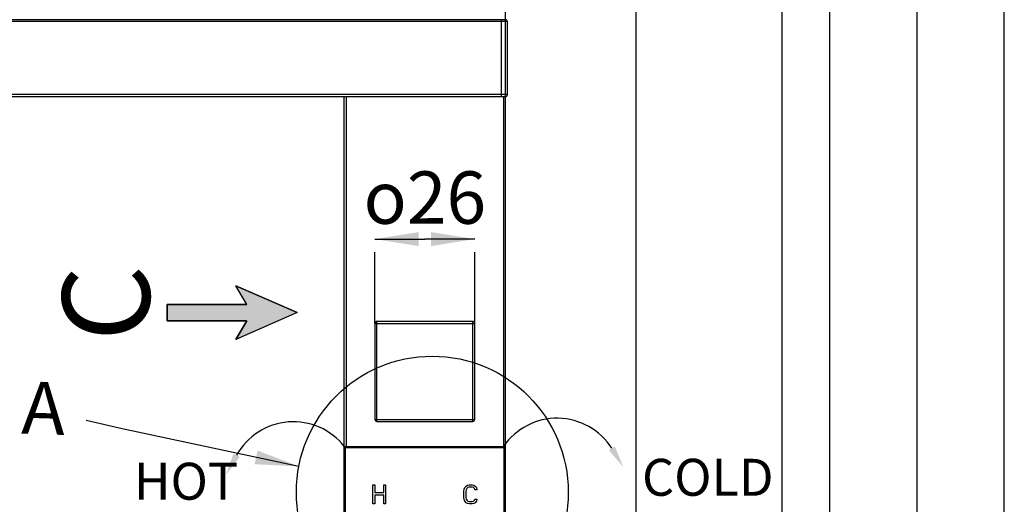
# Model space of a CAD drawing. Units: millimetres. Extents: x 0 to 210, y 0 to 297.
# Drawn here: x 154 to 210, y 224 to 252 of the extents above; entities that cross this region are included whole.
import ezdxf

# ---------------------------------------------------------------- set-up
doc = ezdxf.new("R2010")
doc.units = ezdxf.units.MM
doc.header["$LTSCALE"] = 19.36
doc.layers.get('0').update_dxf_attribs({"linetype": 'CONTINUOUS'})
doc.layers.add('03__ASM_ALL_CURVES', color=7, linetype='CONTINUOUS')
doc.styles.get("Standard").update_dxf_attribs({"font": 'simfang.ttf'})
doc.styles.add('TEXTSTYLE_4', font='gdt', dxfattribs={"width": 0.618})
doc.styles.add('TEXTSTYLE_5', font='simfang.ttf')
doc.dimstyles.new('DIMSTYLE_1', dxfattribs={"dimtxt": 3, "dimasz": 2.5, "dimexe": 0.18, "dimexo": 0.0625, "dimgap": 0.09, "dimtad": 1, "dimdec": 1, "dimlfac": 4.545455, "dimdsep": 46, "dimtxsty": 'Standard', "dimblk": '_FILLED', "dimblk1": '_FILLED', "dimblk2": '_FILLED', "dimcen": 0.09, "dimadec": 0, "dimazin": 0, "dimtp": 0.01, "dimtm": 0.01, "dimtfac": 1, "dimtdec": 1, "dimtofl": 0, "dimtmove": 0, "dimatfit": 3, "dimldrblk": '_FILLED', "dimfxl": 1, "dimtolj": 1, "dimarcsym": 0})
doc.dimstyles.new('DIMSTYLE_2', dxfattribs={"dimtxt": 3, "dimasz": 2.5, "dimexe": 0.18, "dimexo": 0.0625, "dimgap": 0.09, "dimtad": 1, "dimlfac": 4.545455, "dimdsep": 46, "dimtxsty": 'Standard', "dimblk": '_FILLED', "dimblk1": '_FILLED', "dimblk2": '_FILLED', "dimcen": 0.09, "dimadec": 0, "dimazin": 0, "dimtp": 0.01, "dimtm": 0.01, "dimtfac": 1, "dimtofl": 0, "dimtmove": 0, "dimatfit": 3, "dimldrblk": '_FILLED', "dimfxl": 1, "dimtolj": 1, "dimarcsym": 0})
doc.dimstyles.get("Standard").update_dxf_attribs({"dimtxt": 3, "dimasz": 2.5, "dimexe": 0.18, "dimexo": 0.0625, "dimgap": 0.09, "dimtad": 1, "dimdsep": 46, "dimtxsty": 'Standard', "dimblk": '_FILLED', "dimblk1": '_FILLED', "dimblk2": '_FILLED', "dimcen": 0.09, "dimadec": 0, "dimazin": 0, "dimtol": 1, "dimtp": 0.01, "dimtm": 0.01, "dimtfac": 1, "dimtofl": 0, "dimtmove": 0, "dimatfit": 3, "dimldrblk": '_FILLED', "dimfxl": 1, "dimtolj": 1, "dimarcsym": 0})

# ---------------------------------------------------------------- blocks, each defined once
blk = doc.blocks.new('_FILLED')
at = {"color": 0, "linetype": 'ByBlock'}
blk.add_solid([(0, 0), (-1, 0.16), (-1, -0.16)], dxfattribs=at)
blk = doc.blocks.new('*D10')
at = {"color": 2, "linetype": 'Continuous'}
for p, q in [((139.048, 252.099), (139.048, 253.099)), ((139.048, 253.099), (139.048, 249.899)), ((139.048, 241.109), (139.048, 249.899)), ((139.048, 247.699), (139.048, 241.109))]:
    blk.add_line(p, q, dxfattribs=at)
at = {"color": 2, "linetype": 'Continuous', "xscale": 2.5, "yscale": 2.5, "zscale": 2.5}
for p, rotation in [((139.048, 252.099), 270), ((139.048, 247.699), 90)]:
    blk.add_blockref('_FILLED', p, dxfattribs=dict(at, rotation=rotation))
at = {"color": 2, "linetype": 'Continuous', "insert": (135.333, 245.516), "char_height": 3, "width": 4.40625, "attachment_point": 3, "rotation": 90, "line_spacing_factor": 0.9}
blk.add_mtext('20', dxfattribs=at)
blk = doc.blocks.new('*D11')
at = {"color": 2, "linetype": 'Continuous'}
for p, q in [((121.691, 251.989), (121.691, 260.07)), ((181.421, 247.699), (181.421, 260.07)), ((121.691, 259.07), (151.556, 259.07)), ((181.421, 259.07), (151.556, 259.07))]:
    blk.add_line(p, q, dxfattribs=at)
at = {"color": 2, "linetype": 'Continuous', "xscale": 2.5, "yscale": 2.5, "zscale": 2.5, "rotation": 180}
blk.add_blockref('_FILLED', (121.691, 259.07), dxfattribs=at)
at = {"color": 2, "linetype": 'Continuous', "xscale": 2.5, "yscale": 2.5, "zscale": 2.5}
blk.add_blockref('_FILLED', (181.421, 259.07), dxfattribs=at)
at = {"color": 2, "linetype": 'Continuous', "insert": (151.556, 262.797), "char_height": 3, "width": 11.01562, "attachment_point": 2, "line_spacing_factor": 0.9}
blk.add_mtext('271.5', dxfattribs=at)
blk = doc.blocks.new('*D12')
at = {"color": 2, "linetype": 'Continuous'}
for p, q in [((171.985, 285.698), (198.255, 285.698)), ((197.255, 285.698), (197.255, 168.579)), ((197.255, 51.459), (197.255, 168.579)), ((184.075, 51.459), (198.255, 51.459))]:
    blk.add_line(p, q, dxfattribs=at)
at = {"color": 2, "linetype": 'Continuous', "xscale": 2.5, "yscale": 2.5, "zscale": 2.5}
for p, rotation in [((197.255, 285.698), 90), ((197.255, 51.459), 270)]:
    blk.add_blockref('_FILLED', p, dxfattribs=dict(at, rotation=rotation))
at = {"color": 2, "linetype": 'Continuous', "insert": (193.529, 168.579), "char_height": 3, "width": 13.21875, "attachment_point": 2, "rotation": 90, "line_spacing_factor": 0.9}
blk.add_mtext('1064.7', dxfattribs=at)
blk = doc.blocks.new('*D13')
at = {"color": 2, "linetype": 'Continuous'}
for p, q in [((173.941, 239.543), (176.801, 239.543)), ((179.661, 239.543), (176.801, 239.543)), ((173.941, 234.719), (173.941, 238.793)), ((179.661, 234.719), (179.661, 238.793))]:
    blk.add_line(p, q, dxfattribs=at)
at = {"color": 2, "linetype": 'Continuous', "xscale": 2.5, "yscale": 2.5, "zscale": 2.5, "rotation": 180}
blk.add_blockref('_FILLED', (173.941, 239.543), dxfattribs=at)
at = {"color": 2, "linetype": 'Continuous', "xscale": 2.5, "yscale": 2.5, "zscale": 2.5}
blk.add_blockref('_FILLED', (179.661, 239.543), dxfattribs=at)
at = {"color": 2, "linetype": 'Continuous', "insert": (176.801, 243.418), "char_height": 3, "width": 8.53125, "attachment_point": 2, "line_spacing_factor": 0.9, "style": 'TEXTSTYLE_4'}
blk.add_mtext('{\\Fgdt;o}\\Fsimfang.ttf;26', dxfattribs=at)
blk = doc.blocks.new('*D14')
at = {"color": 2, "linetype": 'Continuous'}
for p, q in [((121.691, 251.989), (121.691, 267.074)), ((188.901, 68.179), (188.901, 267.074)), ((121.691, 266.074), (155.296, 266.074)), ((188.901, 266.074), (155.296, 266.074))]:
    blk.add_line(p, q, dxfattribs=at)
at = {"color": 2, "linetype": 'Continuous', "xscale": 2.5, "yscale": 2.5, "zscale": 2.5, "rotation": 180}
blk.add_blockref('_FILLED', (121.691, 266.074), dxfattribs=at)
at = {"color": 2, "linetype": 'Continuous', "xscale": 2.5, "yscale": 2.5, "zscale": 2.5}
blk.add_blockref('_FILLED', (188.901, 266.074), dxfattribs=at)
at = {"color": 2, "linetype": 'Continuous', "insert": (155.296, 269.789), "char_height": 3, "width": 11.01562, "attachment_point": 2, "line_spacing_factor": 0.9}
blk.add_mtext('305.5', dxfattribs=at)
blk = doc.blocks.new('SYMBOL_14_BL0', base_point=(162.763, 235.528))
at = {"linetype": 'Continuous'}
blk.add_hatch(color=7, dxfattribs=at).paths.add_polyline_path([(165.978, 233.797), (166.596, 234.871), (162.045, 234.871), (162.045, 235.802), (166.596, 235.802), (165.978, 236.876), (169.487, 235.336)])
at = {"color": 7, "linetype": 'Continuous'}
for p, q in [((166.596, 235.802), (165.978, 236.876)), ((169.487, 235.336), (165.978, 236.876)), ((166.596, 235.802), (162.045, 235.802)), ((162.045, 235.802), (162.045, 234.871)), ((169.487, 235.336), (165.978, 233.797)), ((162.045, 234.871), (166.596, 234.871)), ((166.596, 234.871), (165.978, 233.797))]:
    blk.add_line(p, q, dxfattribs=at)
blk.add_lwpolyline([(165.978, 233.797), (166.596, 234.871), (162.045, 234.871), (162.045, 235.802), (166.596, 235.802), (165.978, 236.876), (169.487, 235.336), (165.978, 233.797)], dxfattribs=at)
blk.add_text('C', height=5, rotation=90, dxfattribs=at).set_placement((161.038, 233.692))

msp = doc.modelspace()

# ---------------------------------------------------------------- linework, layer by layer
at = {"color": 7, "linetype": 'Continuous'}
for p, q in [((210, 0), (210, 297)), ((210.0004, 0.0007), (210.0004, 297.0007)), ((181.5311, 251.9895), (121.6911, 251.9895)), ((181.4211, 252.0995), (121.8011, 252.0995)), ((181.2011, 247.6995), (181.2011, 252.0995)), ((181.4211, 68.3995), (181.4211, 252.0995)), ((181.5311, 247.8095), (181.5311, 251.9895)), ((181.5311, 247.8095), (121.6911, 247.8095)), ((121.8011, 247.6995), (181.4211, 247.6995)), ((172.1811, 68.3995), (172.1811, 247.6995)), ((172.2911, 247.6995), (172.2911, 227.6795)), ((181.3111, 247.6995), (181.3111, 227.6795)), ((173.9411, 234.7195), (173.9411, 229.2195)), ((173.9411, 234.7195), (179.6611, 234.7195)), ((174.0511, 229.1095), (174.0511, 234.8295)), ((179.5511, 234.8295), (174.0511, 234.8295)), ((179.5511, 229.1095), (179.5511, 234.8295)), ((179.6611, 229.2195), (179.6611, 234.7195)), ((173.9411, 229.2195), (179.6611, 229.2195)), ((174.0511, 229.1095), (179.5511, 229.1095)), ((172.1811, 227.6135), (181.4211, 227.6135)), ((172.2471, 205.6795), (172.2471, 227.6795)), ((172.2471, 227.6795), (181.3551, 227.6795)), ((181.3551, 205.6795), (181.3551, 227.6795))]:
    msp.add_line(p, q, dxfattribs=at)
at = {"color": 2, "linetype": 'Continuous'}
for p, q in [((205.0004, 5.0007), (205.0004, 292.0007)), ((200.0004, 10.0007), (200.0004, 287.0007))]:
    msp.add_line(p, q, dxfattribs=at)
msp.add_circle((177.2284, 225.0507), 7.7891, dxfattribs=at)
at = {"color": 7, "linetype": 'Continuous'}
for centre, radius, start, end in [((181.4211, 251.9895), 0.11, 0, 90), ((181.4211, 247.8095), 0.11, 270, 360), ((174.0511, 234.7195), 0.11, 90, 180), ((179.5511, 234.7195), 0.11, 0, 90), ((174.0511, 229.2195), 0.11, 180, 270), ((179.5511, 229.2195), 0.11, 270, 0), ((172.2471, 227.6135), 0.066, 90, 180), ((181.3551, 227.6135), 0.066, 0, 90)]:
    msp.add_arc(centre, radius, start, end, dxfattribs=at)
at = {"color": 0}
for centre, start, end in [((169.2702, 225.3597), 38.13345, 150.94981), ((184.3762, 225.562), 32.54586, 145.36222)]:
    msp.add_arc(centre, 3.7254, start, end, dxfattribs=at)
at = {"layer": '03__ASM_ALL_CURVES', "color": 4, "linetype": 'Continuous'}
for p, q in [((173.8311, 224.3795), (173.8311, 225.4795)), ((173.8311, 225.4795), (173.94, 225.4795)), ((173.94, 225.4795), (173.94, 225.0348)), ((174.4482, 225.0348), (174.4482, 225.4795)), ((174.4482, 225.4795), (174.5571, 225.4795)), ((174.5571, 225.4795), (174.5571, 224.3795)), ((179.0451, 225.105), (179.0638, 225.222)), ((179.0451, 224.7539), (179.0451, 225.105)), ((179.0638, 225.222), (179.101, 225.3156)), ((179.101, 225.3156), (179.1754, 225.4092)), ((179.1754, 225.1986), (179.1568, 225.105)), ((179.1568, 225.105), (179.1568, 224.7539)), ((179.1754, 225.4092), (179.2499, 225.456)), ((179.2127, 225.2688), (179.1754, 225.1986)), ((179.2685, 225.3156), (179.2127, 225.2688)), ((179.2499, 225.456), (179.343, 225.4795)), ((179.343, 225.339), (179.2685, 225.3156)), ((179.343, 225.4795), (179.5105, 225.4795)), ((179.5105, 225.339), (179.343, 225.339)), ((179.5105, 225.4795), (179.6036, 225.456)), ((179.585, 225.3156), (179.5105, 225.339)), ((179.6408, 225.2688), (179.585, 225.3156)), ((179.6036, 225.456), (179.6781, 225.4092)), ((179.6594, 225.1986), (179.6408, 225.2688)), ((179.7711, 225.1986), (179.6594, 225.1986)), ((179.6781, 225.4092), (179.7525, 225.3156)), ((179.7525, 225.3156), (179.7711, 225.1986)), ((173.94, 225.0348), (174.4482, 225.0348)), ((173.94, 224.8943), (173.94, 224.3795)), ((174.4482, 224.8943), (173.94, 224.8943)), ((174.4482, 224.3795), (174.4482, 224.8943)), ((179.0638, 224.6369), (179.0451, 224.7539)), ((179.101, 224.5433), (179.0638, 224.6369)), ((179.1754, 224.4497), (179.101, 224.5433)), ((179.1568, 224.7539), (179.1754, 224.6603)), ((179.1754, 224.6603), (179.2127, 224.5901)), ((179.2127, 224.5901), (179.2685, 224.5433)), ((179.2685, 224.5433), (179.343, 224.5199)), ((179.343, 224.5199), (179.5105, 224.5199)), ((179.5105, 224.5199), (179.585, 224.5433)), ((179.585, 224.5433), (179.6408, 224.5901)), ((179.6408, 224.5901), (179.6594, 224.6603)), ((179.6594, 224.6603), (179.7711, 224.6603)), ((179.7525, 224.5433), (179.6781, 224.4497)), ((179.7711, 224.6603), (179.7525, 224.5433)), ((173.94, 224.3795), (173.8311, 224.3795)), ((174.5571, 224.3795), (174.4482, 224.3795)), ((179.2499, 224.4029), (179.1754, 224.4497)), ((179.343, 224.3795), (179.2499, 224.4029)), ((179.5105, 224.3795), (179.343, 224.3795)), ((179.6036, 224.4029), (179.5105, 224.3795)), ((179.6781, 224.4497), (179.6036, 224.4029))]:
    msp.add_line(p, q, dxfattribs=at)

# ---------------------------------------------------------------- block references
at = {"color": 7, "linetype": 'Continuous'}
msp.add_blockref('SYMBOL_14_BL0', (162.7627, 235.5279), dxfattribs=at)
at = {"color": 0, "linetype": 'Continuous', "yscale": 1.269617161035967, "zscale": 1.269617161035986}
for p, xscale, rotation in [((188.1803, 226.4838), -1.269617161035816, 121.5175013509464), ((165.417, 226.0479), 1.269617161035966, 241.9781667421837)]:
    msp.add_blockref('_FILLED', p, dxfattribs=dict(at, xscale=xscale, rotation=rotation))

# ---------------------------------------------------------------- texts
at = {"color": 2, "linetype": 'Continuous', "insert": (156.2449, 231.3278), "char_height": 3, "width": 2.203121, "attachment_point": 3, "rotation": 358.19207, "line_spacing_factor": 0.9, "style": 'TEXTSTYLE_5'}
msp.add_mtext('A', dxfattribs=at)
at = {"color": 0, "char_height": 2.116029, "width": 7.922836, "attachment_point": 1}
for s, insert in [('{\\fSimSun|b0|i0|c134|p2;HOT}', (160.1308, 226.7395)), ('{\\fSimSun|b0|i0|c134|p2;COLD}', (189.2448, 226.9654))]:
    msp.add_mtext(s, dxfattribs=dict(at, insert=insert))

# ---------------------------------------------------------------- dimensions: what is measured, and where the dimension line sits
at = {"color": 2, "linetype": 'Continuous'}
for base, p1, p2, angle, dimstyle, picture, middle in [((197.2552, 285.6976), (184.0746, 51.4595), (171.9849, 285.6976), 90, 'DIMSTYLE_1', '*D12', (197.9667, 162.6698)), ((121.6911, 266.0745), (188.9011, 68.1795), (121.6911, 251.9895), 180, 'DIMSTYLE_2', '*D14', (149.7883, 268.3245)), ((139.0479, 247.6995), (181.2011, 252.0995), (181.2011, 247.6995), 270, 'DIMSTYLE_2', '*D10', (138.7722, 239.3734))]:
    dim = msp.add_linear_dim(base=base, p1=p1, p2=p2, angle=angle, dimstyle=dimstyle, dxfattribs=at)
    dim.commit()
    dim.dimension.update_dxf_attribs({"geometry": picture, "text_midpoint": middle, "dimtype": 160})
dim = msp.add_linear_dim(base=(181.4211, 259.0702), p1=(121.6911, 251.9895), p2=(181.4211, 247.6995), dimstyle='DIMSTYLE_2', dxfattribs=at)
dim.commit()
dim.dimension.update_dxf_attribs({"geometry": '*D11', "text_midpoint": (146.0483, 261.3202), "dimtype": 160})
dim = msp.add_linear_dim(base=(179.6611, 239.5431), p1=(173.9411, 234.7195), p2=(179.6611, 234.7195), text='{\\Fgdt;o}<>', dimstyle='DIMSTYLE_2', dxfattribs=at)
dim.commit()
dim.dimension.update_dxf_attribs({"geometry": '*D13', "text_midpoint": (174.6683, 241.7931), "dimtype": 160})

# ---------------------------------------------------------------- leaders
at = {"color": 2, "linetype": 'Continuous', "annotation_type": 0, "has_hookline": 1, "hookline_direction": 1, "text_width": 2.0743, "horizontal_direction": (0.999502, -0.031549, 0)}
msp.add_leader([(169.5812, 226.5306), (159.4584, 228.6756), (157.4042, 229.1678)], dimstyle='Standard', override={"dimtad": 0}, dxfattribs=at)

doc.saveas('drawing.dxf')
